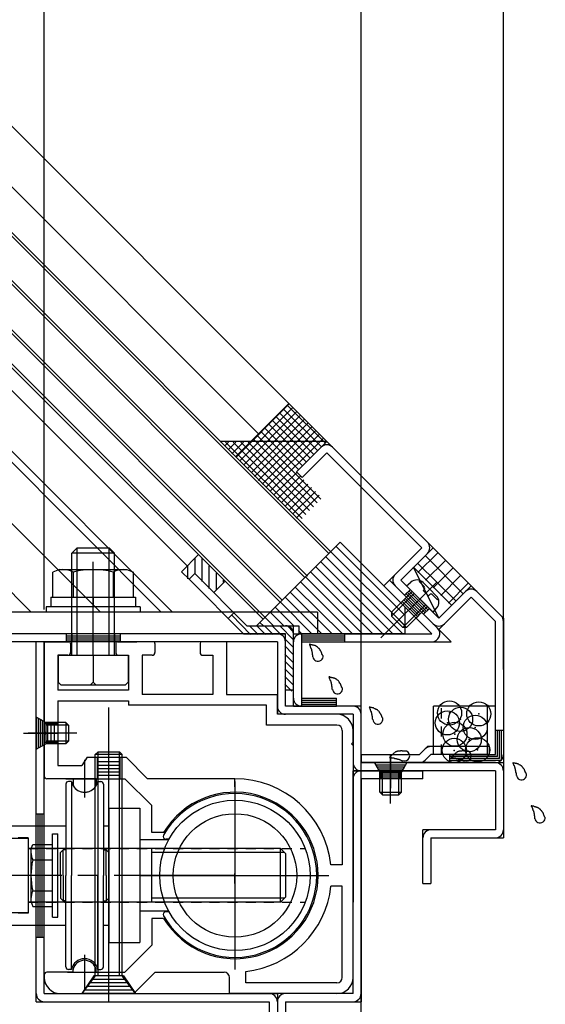
# Model space of a CAD drawing. Extents: x -210 to 210, y -148 to 148.
# Drawn here: x 100 to 133, y -37 to 24 of the extents above; entities that cross this region are included whole.
import ezdxf

# ---------------------------------------------------------------- set-up
doc = ezdxf.new("R2010")
doc.units = 0
doc.header["$LTSCALE"] = 10
doc.header["$PDMODE"] = 32
doc.header["$PDSIZE"] = 1.5
for name, pattern in [('DASHDOT', [0.5375, 0.375, -0.05, 0.0625, -0.05]), ('DASHDOTX2', [1.075, 0.75, -0.1, 0.125, -0.1]), ('DOT', [0.1125, 0.0625, -0.05])]:
    doc.linetypes.add(name, pattern=pattern)
for name, color, linetype in [('St', 127, 'CONTINUOUS'), ('その他部品等', 128, 'CONTINUOUS'), ('ガラス', 48, 'CONTINUOUS'), ('ゴム等', 63, 'CONTINUOUS'), ('ボルト／ビス', 64, 'CONTINUOUS'), ('別途部材', 96, 'CONTINUOUS'), ('型材断面', 47, 'CONTINUOUS'), ('寸法', 80, 'CONTINUOUS'), ('補助線', 16, 'DOT'), ('通り芯', 15, 'CONTINUOUS')]:
    doc.layers.add(name, color=color, linetype=linetype)

# ---------------------------------------------------------------- blocks, each defined once
blk = doc.blocks.new('*GRP_0002')
at = {"layer": '型材断面', "color": 15, "linetype": 'CONTINUOUS'}
for p, q in [((121.183527, -21.893502), (121.183527, -22.393502)), ((121.183527, -21.893502), (124.809755, -21.893502)), ((129.150195, -21.393502), (125.309755, -21.393502)), ((129.150195, -21.893502), (125.516863, -21.893502)), ((121.183527, -22.393502), (125.016863, -22.393502))]:
    blk.add_line(p, q, dxfattribs=at)
at = {"layer": '通り芯', "linetype": 'CONTINUOUS'}
for p, q in [((124.809755, -21.893502), (125.309755, -21.393502)), ((125.516863, -21.893502), (125.016863, -22.393502)), ((129.150195, -21.893502), (129.150195, -21.393502))]:
    blk.add_line(p, q, dxfattribs=at)
for centre, start, end in [((125.516862, -21.8935), 90, 135), ((124.809755, -21.8935), 270, 315)]:
    blk.add_arc(centre, 0.5, start, end, dxfattribs=at)
blk = doc.blocks.new('*GRP_0005')
at = {"layer": '補助線', "color": 0, "linetype": 'BYBLOCK'}
for p, q in [((113.35021, -23.560175), (113.35021, -35.22684)), ((107.516878, -29.393508), (119.183542, -29.393508))]:
    blk.add_line(p, q, dxfattribs=at)
blk = doc.blocks.new('*HAT_0001')
at = {"layer": '型材断面'}
for p, q in [((114.325, -14.45), (113.15, -13.25)), ((114.8, -14.45), (114.3, -13.95)), ((115.25, -14.45), (114.75, -13.95)), ((115.725, -14.45), (115.225, -13.95)), ((116.2, -14.45), (115.7, -13.95)), ((116.95, -14.725), (116.175, -13.95)), ((116.95, -14.25), (116.65, -13.95)), ((116.95, -15.2), (116.45, -14.7)), ((116.95, -15.65), (116.45, -15.15)), ((116.95, -16.15), (116.45, -15.65)), ((116.95, -16.6), (116.45, -16.1)), ((116.95, -17.075), (116.45, -16.575)), ((116.95, -17.55), (116.45, -17.05)), ((116.875, -17.95), (116.45, -17.525))]:
    blk.add_line(p, q, dxfattribs=at)
blk = doc.blocks.new('*GRP_0010')
at = {"layer": '型材断面', "linetype": 'CONTINUOUS'}
for p, q in [((110.852602, -10.659475), (110.49905, -11.01303)), ((116.983538, -17.893502), (116.983538, -13.893502)), ((116.983538, -17.893502), (116.483538, -17.893502))]:
    blk.add_line(p, q, dxfattribs=at)
at = {"layer": '型材断面', "color": 47, "linetype": 'CONTINUOUS'}
for p, q in [((114.08663, -13.893502), (110.852602, -10.659475)), ((113.879522, -14.393502), (110.49905, -11.01303)), ((114.08663, -13.893502), (112.781892, -12.588765)), ((113.290267, -13.09714), (112.936713, -13.450692)), ((114.08663, -13.893502), (116.983538, -13.893502)), ((113.879522, -14.393502), (116.483538, -14.393502)), ((116.483538, -17.893502), (116.483538, -14.393502))]:
    blk.add_line(p, q, dxfattribs=at)
at = {"layer": '型材断面', "linetype": 'CONTINUOUS'}
blk.add_arc((116.483537, -14.3935), 0.5, 0, 90, dxfattribs=at)
at = {"layer": '型材断面'}
blk.add_blockref('*HAT_0001', (0, 0), dxfattribs=at)
blk = doc.blocks.new('*GRP_0011')
at = {"layer": '型材断面', "color": 47, "linetype": 'CONTINUOUS'}
for p, q in [((120.683527, -36.726837), (120.683527, -22.893502)), ((120.683527, -22.893502), (125.01686, -22.893502)), ((125.01686, -23.393502), (125.01686, -22.893502)), ((125.01686, -23.393502), (121.183527, -23.393502)), ((121.183527, -23.393502), (121.183527, -37.226837)), ((115.983538, -36.726837), (115.983538, -41.727318)), ((120.683527, -36.726837), (115.983538, -36.726837)), ((116.483538, -37.226837), (116.483538, -41.287087)), ((116.483538, -37.226837), (121.183527, -37.226837)), ((124.31687, -42.287087), (116.483538, -41.287087)), ((123.81687, -42.727318), (115.983538, -41.727318)), ((123.81687, -42.727318), (123.81687, -45.620423)), ((124.31687, -45.620423), (124.31687, -42.287087)), ((123.81687, -45.620423), (124.31687, -45.620423))]:
    blk.add_line(p, q, dxfattribs=at)
for centre, start, end in [((121.183527, -23.393502), 90, 180), ((116.483537, -37.226837), 90, 180), ((120.683527, -36.726837), 270, 360), ((116.483538, -41.287086), 180, 262.724994), ((123.816869, -42.727315), 0, 82.724994)]:
    blk.add_arc(centre, 0.5, start, end, dxfattribs=at)
blk = doc.blocks.new('*GRP_0012')
at = {"layer": '型材断面', "color": 47, "linetype": 'CONTINUOUS'}
for p, q in [((101.01687, -37.226837), (101.01687, -14.893502)), ((101.51687, -14.893502), (101.01687, -14.893502)), ((101.51687, -36.726837), (101.51687, -14.893502)), ((101.01687, -37.226837), (115.483538, -37.226837)), ((101.51687, -36.726837), (115.983538, -36.726837)), ((115.483538, -37.226837), (115.483538, -41.56017)), ((115.983538, -36.726837), (115.983538, -41.56017)), ((115.983538, -41.56017), (115.483538, -41.56017))]:
    blk.add_line(p, q, dxfattribs=at)
for centre, start, end in [((101.516869, -36.726837), 180, 270), ((115.483537, -37.226837), 0, 90)]:
    blk.add_arc(centre, 0.5, start, end, dxfattribs=at)
blk = doc.blocks.new('*GRP_0013')
at = {"layer": 'St', "color": 63, "linetype": 'CONTINUOUS'}
for p, q in [((101.51687, -14.893508), (101.51687, -20.460175)), ((101.51687, -14.893508), (103.049028, -14.893508)), ((103.15017, -14.9935), (103.15017, -15.560157)), ((105.95017, -14.9935), (105.95017, -15.560157)), ((106.050185, -14.893508), (107.250178, -14.893508)), ((108.28351, -14.893508), (107.08351, -14.893508)), ((108.383527, -14.9935), (108.383527, -15.560157)), ((111.183527, -14.9935), (111.183527, -15.560157)), ((112.816818, -14.893508), (111.284668, -14.893508)), ((112.816818, -14.893508), (112.816818, -18.160175)), ((102.983503, -15.72684), (102.350202, -15.72684)), ((102.350202, -15.72684), (102.350202, -17.893508)), ((106.116835, -15.72684), (106.750178, -15.72684)), ((106.750178, -15.72684), (106.750178, -17.893508)), ((108.216852, -15.72684), (107.58351, -15.72684)), ((107.58351, -15.72684), (107.58351, -18.160175)), ((111.350193, -15.72684), (111.983482, -15.72684)), ((111.983482, -15.72684), (111.983482, -18.160175)), ((106.750178, -17.893508), (102.350202, -17.893508)), ((115.983527, -19.393508), (115.983527, -18.160175)), ((102.350202, -18.560175), (102.350202, -22.560175)), ((102.350202, -18.560175), (106.750178, -18.560175)), ((115.316857, -20.060175), (115.316857, -18.82684)), ((119.683527, -19.393508), (115.983527, -19.393508)), ((119.683527, -20.060175), (115.316857, -20.060175)), ((101.61687, -20.560175), (101.51687, -20.460175)), ((101.61687, -20.560175), (101.51687, -20.660175)), ((101.51687, -20.660175), (101.51687, -23.393508)), ((120.016857, -20.393508), (120.016857, -28.72684)), ((120.683527, -21.12684), (120.683527, -20.393508)), ((120.583527, -21.22684), (120.683527, -21.12684)), ((120.583527, -21.22684), (120.683527, -21.32684)), ((120.683527, -21.32684), (120.683527, -31.060175)), ((101.51687, -22.560175), (101.51687, -23.22684)), ((102.350202, -22.560175), (103.850202, -22.560175)), ((104.183535, -22.060175), (103.850202, -22.560175)), ((104.183535, -22.060175), (106.599225, -22.060175)), ((106.599225, -22.060175), (107.932558, -23.393505)), ((103.300377, -23.393508), (101.683535, -23.393508)), ((103.300377, -23.393508), (103.300377, -23.81904)), ((104.733377, -23.393508), (104.733377, -23.819032)), ((104.733377, -23.393508), (106.518345, -23.393508)), ((113.35021, -23.393505), (107.932558, -23.393505)), ((113.35021, -23.893508), (113.35021, -23.393505)), ((108.183545, -26.72684), (108.183545, -25.058708)), ((108.958235, -26.72684), (108.183545, -26.72684)), ((120.016857, -28.72684), (119.313053, -28.72684)), ((120.016857, -30.060175), (119.313053, -30.060175)), ((120.016857, -35.72684), (120.016857, -30.060175)), ((120.683527, -35.72684), (120.683527, -31.060175)), ((108.924902, -32.060175), (108.18501, -32.060175)), ((108.18501, -32.060175), (108.18501, -33.726843)), ((103.300377, -35.393508), (101.683535, -35.393508)), ((103.300377, -35.393508), (103.300377, -35.237265)), ((104.73337, -35.393508), (104.73337, -35.237265)), ((104.73337, -35.393508), (106.518345, -35.393508)), ((107.07063, -36.72684), (108.403962, -35.393505)), ((108.403962, -35.393505), (112.683527, -35.393505)), ((114.016872, -36.06016), (114.016872, -35.356355)), ((101.51687, -35.560175), (101.51687, -35.72684)), ((113.01686, -36.72684), (113.01686, -35.72684)), ((119.683527, -36.060175), (114.016872, -36.060175)), ((102.51687, -36.72684), (107.07063, -36.72684)), ((119.683527, -36.72684), (113.01686, -36.72684))]:
    blk.add_line(p, q, dxfattribs=at)
for centre, radius, start, end in [((103.050204, -14.993499), 0.1, 0, 89.99588), ((106.05019, -14.993499), 0.1, 89.99588, 179.997253), ((108.283513, -14.993499), 0.1, 0.002747, 90.00412), ((111.283499, -14.993499), 0.1, 90.00412, 180), ((102.983503, -15.56017), 0.166667, 269.998627, 360), ((106.116844, -15.56017), 0.166667, 179.997253, 269.998627), ((108.216859, -15.56017), 0.166667, 270.001373, 360.002747), ((111.3502, -15.56017), 0.166667, 180, 270.001373), ((119.683533, -20.393505), 1, 0, 90), ((119.683533, -20.393505), 0.333333, 0, 90), ((104.016877, -23.393508), 0.833333, 89.999943, 89.999943), ((101.683542, -23.226839), 0.166667, 180, 270), ((104.016877, -23.393508), 0.833333, 210.706651, 329.294247), ((113.35021, -29.393505), 6, 6.379362, 89.999997), ((113.35021, -29.393505), 5.166667, 211.072944, 508.927042), ((113.35021, -29.393505), 6, 276.379341, 353.620622), ((104.016878, -35.393504), 0.733333, 12.301255, 167.698745), ((101.683542, -35.560173), 0.166667, 90, 180), ((112.683527, -35.726838), 0.333333, 0, 90), ((102.516875, -35.72684), 1, 180, 270), ((119.683533, -35.72684), 1, 270, 360), ((119.683533, -35.72684), 0.333333, 270, 360)]:
    blk.add_arc(centre, radius, start, end, dxfattribs=at)
at = {"layer": 'ゴム等', "color": 63, "linetype": 'CONTINUOUS'}
for p, q in [((111.983482, -18.160175), (107.58351, -18.160175)), ((112.816818, -18.160175), (115.983527, -18.160175)), ((106.750178, -18.560175), (106.750178, -18.82684)), ((115.316857, -18.82684), (106.750178, -18.82684)), ((108.185013, -25.060175), (106.518345, -23.393508)), ((108.185013, -33.72684), (106.518345, -35.393508))]:
    blk.add_line(p, q, dxfattribs=at)
at = {"layer": '補助線', "color": 63, "linetype": 'BYBLOCK'}
for p, q in [((104.016878, -22.226843), (104.016878, -24.560175)), ((102.85021, -23.39351), (105.183542, -23.39351)), ((113.35021, -23.893508), (113.35021, -34.893508)), ((107.85021, -29.393508), (118.85021, -29.393508)), ((104.016878, -34.32684), (104.016878, -36.460173)), ((102.95021, -35.393505), (105.083542, -35.393505))]:
    blk.add_line(p, q, dxfattribs=at)
blk = doc.blocks.new('M8横横', base_point=(-129.398, 116.440225))
at = {"layer": 'ボルト／ビス'}
for p, q in [((-135.89319, 121.440225), (-135.39319, 121.940225)), ((-135.89319, 116.440225), (-135.89319, 121.440225)), ((-135.39319, 121.940225), (-123.40281, 121.940225)), ((-129.398, 116.440225), (-129.398, 121.440225)), ((-123.40281, 121.940225), (-122.90281, 121.440225)), ((-122.90281, 116.440225), (-122.90281, 121.440225)), ((-135.89319, 116.440225), (-122.90281, 116.440225))]:
    blk.add_line(p, q, dxfattribs=at)
blk.add_lwpolyline([(-129.898, 121.940225), (-129.398, 121.440225), (-128.898, 121.940225)], dxfattribs=at)
blk = doc.blocks.new('*GRP_0015')
at = {"layer": '型材断面', "linetype": 'CONTINUOUS'}
for p, q in [((122.944132, -11.06017), (122.59058, -11.413725)), ((122.59058, -11.413725), (125.57036, -14.393502)), ((124.004793, -12.12083), (123.65124, -12.474385)), ((123.916405, -12.20922), (124.859215, -13.152027)), ((123.739627, -12.385995), (124.682438, -13.328805)), ((123.828015, -12.297607), (124.770825, -13.240417)), ((124.947602, -13.06364), (124.59405, -13.417192)), ((116.983538, -18.893502), (116.983538, -14.393502)), ((116.983538, -14.393502), (125.57036, -14.393502)), ((117.483538, -14.393502), (117.483538, -18.893502)), ((117.483538, -14.518502), (120.150205, -14.518502)), ((117.483538, -14.643502), (120.150205, -14.643502)), ((120.150205, -14.393502), (120.150205, -14.893502)), ((117.483538, -14.768502), (120.150205, -14.768502)), ((117.483538, -14.893502), (126.777465, -14.893502)), ((116.983538, -18.893502), (119.650205, -18.893502)), ((117.483538, -18.393502), (119.650205, -18.393502)), ((117.483538, -18.518502), (119.650205, -18.518502)), ((117.483538, -18.643502), (119.650205, -18.643502)), ((117.483538, -18.768502), (119.650205, -18.768502)), ((119.650205, -18.893502), (119.650205, -18.393502))]:
    blk.add_line(p, q, dxfattribs=at)
at = {"layer": '型材断面', "color": 47, "linetype": 'CONTINUOUS'}
blk.add_line((122.944132, -11.06017), (126.777465, -14.893502), dxfattribs=at)
at = {"layer": '型材断面', "linetype": 'CONTINUOUS'}
for centre, start, end in [((125.570357, -14.393501), 270, 405.000006), ((117.483537, -14.893501), 90, 180), ((117.483537, -18.393501), 180, 270)]:
    blk.add_arc(centre, 0.5, start, end, dxfattribs=at)
blk = doc.blocks.new('*GRP_0183')
at = {"layer": 'ガラス', "linetype": 'CONTINUOUS'}
for points in [[(118.8, -15.75), (118.8, -15.725), (118.775, -15.7), (118.775, -15.675), (118.75, -15.65), (118.75, -15.6), (118.725, -15.575), (118.725, -15.55), (118.7, -15.525), (118.7, -15.5), (118.675, -15.475), (118.675, -15.45), (118.65, -15.425), (118.65, -15.4), (118.625, -15.375), (118.6, -15.35), (118.6, -15.325), (118.575, -15.3), (118.55, -15.3), (118.525, -15.275), (118.5, -15.25), (118.5, -15.225), (118.475, -15.225), (118.45, -15.2), (118.425, -15.175), (118.4, -15.175), (118.375, -15.15), (118.35, -15.15), (118.325, -15.125), (118.3, -15.125), (118.275, -15.125), (118.225, -15.1), (118.2, -15.1), (118.175, -15.1), (118.15, -15.075), (118.125, -15.075), (118.1, -15.075), (118.05, -15.075), (118.025, -15.05), (118, -15.05), (117.975, -15.05)], [(117.975, -15.05), (117.975, -15.075), (117.975, -15.075), (118, -15.1), (118, -15.125), (118, -15.15), (118.025, -15.15), (118.025, -15.175), (118.025, -15.2), (118.05, -15.225), (118.05, -15.225), (118.05, -15.25), (118.05, -15.275), (118.075, -15.3), (118.075, -15.3), (118.075, -15.325), (118.1, -15.35), (118.1, -15.375), (118.1, -15.4), (118.1, -15.4), (118.1, -15.425), (118.125, -15.45), (118.125, -15.475), (118.125, -15.475), (118.125, -15.5), (118.125, -15.525), (118.15, -15.55), (118.15, -15.575), (118.15, -15.575), (118.15, -15.6), (118.15, -15.625), (118.15, -15.65), (118.15, -15.675), (118.15, -15.675), (118.175, -15.7), (118.175, -15.725), (118.175, -15.75), (118.175, -15.775), (118.175, -15.8), (118.175, -15.8), (118.175, -15.825)]]:
    blk.add_lwpolyline(points, dxfattribs=at)
blk.add_arc((118.507, -15.779), 0.318, 186.88256, 366.88256, dxfattribs=at)
blk = doc.blocks.new('*GRP_0184')
at = {"layer": 'ガラス', "linetype": 'CONTINUOUS'}
for points in [[(120.025, -17.775), (120, -17.75), (120, -17.725), (119.975, -17.7), (119.975, -17.675), (119.95, -17.625), (119.95, -17.6), (119.925, -17.575), (119.925, -17.55), (119.9, -17.525), (119.9, -17.5), (119.875, -17.475), (119.85, -17.45), (119.85, -17.425), (119.825, -17.4), (119.825, -17.375), (119.8, -17.35), (119.775, -17.325), (119.75, -17.3), (119.75, -17.3), (119.725, -17.275), (119.7, -17.25), (119.675, -17.25), (119.65, -17.225), (119.625, -17.2), (119.6, -17.2), (119.575, -17.175), (119.55, -17.175), (119.525, -17.15), (119.5, -17.15), (119.475, -17.15), (119.45, -17.125), (119.425, -17.125), (119.375, -17.125), (119.35, -17.1), (119.325, -17.1), (119.3, -17.1), (119.275, -17.1), (119.225, -17.075), (119.2, -17.075), (119.175, -17.075)], [(119.175, -17.075), (119.175, -17.075), (119.2, -17.1), (119.2, -17.125), (119.2, -17.15), (119.225, -17.175), (119.225, -17.175), (119.225, -17.2), (119.25, -17.225), (119.25, -17.25), (119.25, -17.25), (119.25, -17.275), (119.275, -17.3), (119.275, -17.325), (119.275, -17.325), (119.3, -17.35), (119.3, -17.375), (119.3, -17.4), (119.3, -17.4), (119.325, -17.425), (119.325, -17.45), (119.325, -17.475), (119.325, -17.5), (119.325, -17.5), (119.35, -17.525), (119.35, -17.55), (119.35, -17.575), (119.35, -17.6), (119.35, -17.6), (119.35, -17.625), (119.35, -17.65), (119.375, -17.675), (119.375, -17.7), (119.375, -17.7), (119.375, -17.725), (119.375, -17.75), (119.375, -17.775), (119.375, -17.8), (119.375, -17.825), (119.375, -17.825), (119.375, -17.85)]]:
    blk.add_lwpolyline(points, dxfattribs=at)
blk.add_arc((119.714, -17.804), 0.318, 186.88256, 366.88256, dxfattribs=at)
blk = doc.blocks.new('*GRP_0185')
at = {"layer": 'ガラス', "linetype": 'CONTINUOUS'}
for points in [[(122.525, -19.65), (122.525, -19.625), (122.5, -19.6), (122.5, -19.575), (122.475, -19.55), (122.475, -19.525), (122.45, -19.475), (122.45, -19.45), (122.425, -19.425), (122.4, -19.4), (122.4, -19.375), (122.375, -19.35), (122.375, -19.325), (122.35, -19.3), (122.325, -19.275), (122.325, -19.25), (122.3, -19.225), (122.275, -19.2), (122.275, -19.2), (122.25, -19.175), (122.225, -19.15), (122.2, -19.125), (122.175, -19.125), (122.15, -19.1), (122.125, -19.1), (122.1, -19.075), (122.075, -19.075), (122.05, -19.05), (122.025, -19.05), (122, -19.025), (121.975, -19.025), (121.95, -19), (121.925, -19), (121.9, -19), (121.875, -19), (121.825, -18.975), (121.8, -18.975), (121.775, -18.975), (121.75, -18.95), (121.725, -18.95), (121.675, -18.95)], [(121.675, -18.95), (121.7, -18.975), (121.7, -18.975), (121.7, -19), (121.725, -19.025), (121.725, -19.05), (121.725, -19.05), (121.75, -19.075), (121.75, -19.1), (121.75, -19.125), (121.75, -19.125), (121.775, -19.15), (121.775, -19.175), (121.775, -19.2), (121.8, -19.225), (121.8, -19.225), (121.8, -19.25), (121.8, -19.275), (121.825, -19.3), (121.825, -19.3), (121.825, -19.325), (121.825, -19.35), (121.825, -19.375), (121.85, -19.4), (121.85, -19.4), (121.85, -19.425), (121.85, -19.45), (121.85, -19.475), (121.85, -19.5), (121.875, -19.5), (121.875, -19.525), (121.875, -19.55), (121.875, -19.575), (121.875, -19.6), (121.875, -19.6), (121.875, -19.625), (121.875, -19.65), (121.875, -19.675), (121.9, -19.7), (121.9, -19.725), (121.9, -19.725)]]:
    blk.add_lwpolyline(points, dxfattribs=at)
blk.add_arc((122.222, -19.683), 0.318, 186.88256, 366.88256, dxfattribs=at)
blk = doc.blocks.new('*GRP_0186')
at = {"layer": 'ガラス', "linetype": 'CONTINUOUS'}
for points in [[(124, -21.675), (123.95, -21.675), (123.925, -21.675), (123.9, -21.675), (123.875, -21.675), (123.825, -21.675), (123.8, -21.675), (123.775, -21.675), (123.75, -21.675), (123.725, -21.65), (123.675, -21.65), (123.65, -21.65), (123.625, -21.65), (123.6, -21.675), (123.575, -21.675), (123.55, -21.675), (123.5, -21.675), (123.475, -21.675), (123.45, -21.675), (123.425, -21.7), (123.4, -21.7), (123.375, -21.7), (123.35, -21.725), (123.325, -21.725), (123.3, -21.75), (123.275, -21.775), (123.25, -21.775), (123.225, -21.8), (123.2, -21.825), (123.2, -21.825), (123.175, -21.85), (123.15, -21.875), (123.125, -21.9), (123.1, -21.925), (123.075, -21.95), (123.05, -21.95), (123.05, -21.975), (123.025, -22), (123, -22.025), (122.975, -22.05), (122.95, -22.075)], [(122.95, -22.075), (122.975, -22.075), (123, -22.075), (123.025, -22.075), (123.05, -22.075), (123.05, -22.075), (123.075, -22.1), (123.1, -22.1), (123.125, -22.1), (123.15, -22.1), (123.175, -22.1), (123.175, -22.1), (123.2, -22.1), (123.225, -22.1), (123.25, -22.125), (123.275, -22.125), (123.275, -22.125), (123.3, -22.125), (123.325, -22.125), (123.35, -22.125), (123.375, -22.15), (123.375, -22.15), (123.4, -22.15), (123.425, -22.15), (123.45, -22.15), (123.45, -22.175), (123.475, -22.175), (123.5, -22.175), (123.525, -22.175), (123.55, -22.2), (123.55, -22.2), (123.575, -22.2), (123.6, -22.225), (123.625, -22.225), (123.625, -22.225), (123.65, -22.225), (123.675, -22.25), (123.7, -22.25), (123.7, -22.25), (123.725, -22.275), (123.75, -22.275)]]:
    blk.add_lwpolyline(points, dxfattribs=at)
blk.add_arc((123.881, -21.968), 0.318, 247.73541, 427.73541, dxfattribs=at)
blk = doc.blocks.new('*GRP_0187')
at = {"layer": 'ガラス', "linetype": 'CONTINUOUS'}
for points in [[(127.825, -21.675), (127.775, -21.675), (127.75, -21.675), (127.725, -21.675), (127.7, -21.675), (127.65, -21.675), (127.625, -21.675), (127.6, -21.675), (127.575, -21.675), (127.55, -21.65), (127.5, -21.65), (127.475, -21.65), (127.45, -21.65), (127.425, -21.675), (127.4, -21.675), (127.375, -21.675), (127.325, -21.675), (127.3, -21.675), (127.275, -21.675), (127.25, -21.7), (127.225, -21.7), (127.2, -21.7), (127.175, -21.725), (127.15, -21.725), (127.125, -21.75), (127.1, -21.775), (127.075, -21.775), (127.05, -21.8), (127.05, -21.825), (127.025, -21.825), (127, -21.85), (126.975, -21.875), (126.95, -21.9), (126.925, -21.925), (126.9, -21.95), (126.9, -21.95), (126.875, -21.975), (126.85, -22), (126.825, -22.025), (126.8, -22.05), (126.775, -22.075)], [(126.775, -22.075), (126.8, -22.075), (126.825, -22.075), (126.85, -22.075), (126.875, -22.075), (126.875, -22.075), (126.9, -22.1), (126.925, -22.1), (126.95, -22.1), (126.975, -22.1), (127, -22.1), (127, -22.1), (127.025, -22.1), (127.05, -22.1), (127.075, -22.125), (127.1, -22.125), (127.1, -22.125), (127.125, -22.125), (127.15, -22.125), (127.175, -22.125), (127.2, -22.15), (127.2, -22.15), (127.225, -22.15), (127.25, -22.15), (127.275, -22.15), (127.275, -22.175), (127.3, -22.175), (127.325, -22.175), (127.35, -22.175), (127.375, -22.2), (127.375, -22.2), (127.4, -22.2), (127.425, -22.225), (127.45, -22.225), (127.45, -22.225), (127.475, -22.225), (127.5, -22.25), (127.525, -22.25), (127.525, -22.25), (127.55, -22.275), (127.575, -22.275)]]:
    blk.add_lwpolyline(points, dxfattribs=at)
blk.add_arc((127.707, -21.968), 0.318, 247.73541, 427.73541, dxfattribs=at)
blk = doc.blocks.new('*GRP_0188')
at = {"layer": 'ガラス', "linetype": 'CONTINUOUS'}
for points in [[(131.45, -23.125), (131.425, -23.075), (131.425, -23.05), (131.4, -23.025), (131.4, -23), (131.375, -22.975), (131.375, -22.95), (131.35, -22.925), (131.35, -22.875), (131.325, -22.85), (131.325, -22.825), (131.3, -22.8), (131.275, -22.775), (131.275, -22.75), (131.25, -22.725), (131.225, -22.7), (131.225, -22.7), (131.2, -22.675), (131.175, -22.65), (131.175, -22.625), (131.15, -22.6), (131.125, -22.6), (131.1, -22.575), (131.075, -22.55), (131.05, -22.55), (131.025, -22.525), (131, -22.525), (130.975, -22.5), (130.95, -22.5), (130.925, -22.475), (130.9, -22.475), (130.875, -22.475), (130.85, -22.45), (130.8, -22.45), (130.775, -22.45), (130.75, -22.425), (130.725, -22.425), (130.7, -22.425), (130.65, -22.425), (130.625, -22.4), (130.6, -22.4)], [(130.6, -22.4), (130.6, -22.425), (130.625, -22.45), (130.625, -22.45), (130.625, -22.475), (130.65, -22.5), (130.65, -22.525), (130.65, -22.525), (130.65, -22.55), (130.675, -22.575), (130.675, -22.6), (130.675, -22.6), (130.7, -22.625), (130.7, -22.65), (130.7, -22.675), (130.7, -22.7), (130.725, -22.7), (130.725, -22.725), (130.725, -22.75), (130.725, -22.775), (130.75, -22.775), (130.75, -22.8), (130.75, -22.825), (130.75, -22.85), (130.75, -22.875), (130.775, -22.875), (130.775, -22.9), (130.775, -22.925), (130.775, -22.95), (130.775, -22.975), (130.775, -22.975), (130.775, -23), (130.8, -23.025), (130.8, -23.05), (130.8, -23.075), (130.8, -23.075), (130.8, -23.1), (130.8, -23.125), (130.8, -23.15), (130.8, -23.175), (130.8, -23.2)]]:
    blk.add_lwpolyline(points, dxfattribs=at)
blk.add_arc((131.137, -23.139), 0.318, 186.88256, 366.88256, dxfattribs=at)
blk = doc.blocks.new('*GRP_0189')
at = {"layer": 'ガラス', "linetype": 'CONTINUOUS'}
for points in [[(132.6, -25.8), (132.575, -25.75), (132.575, -25.725), (132.55, -25.7), (132.55, -25.675), (132.525, -25.65), (132.525, -25.625), (132.5, -25.6), (132.5, -25.55), (132.475, -25.525), (132.475, -25.5), (132.45, -25.475), (132.425, -25.45), (132.425, -25.425), (132.4, -25.4), (132.4, -25.375), (132.375, -25.375), (132.35, -25.35), (132.325, -25.325), (132.325, -25.3), (132.3, -25.275), (132.275, -25.275), (132.25, -25.25), (132.225, -25.225), (132.2, -25.225), (132.175, -25.2), (132.15, -25.2), (132.125, -25.175), (132.1, -25.175), (132.075, -25.15), (132.05, -25.15), (132.025, -25.15), (132, -25.125), (131.95, -25.125), (131.925, -25.125), (131.9, -25.1), (131.875, -25.1), (131.85, -25.1), (131.8, -25.1), (131.775, -25.075), (131.75, -25.075)], [(131.75, -25.075), (131.75, -25.1), (131.775, -25.125), (131.775, -25.125), (131.775, -25.15), (131.8, -25.175), (131.8, -25.2), (131.8, -25.2), (131.825, -25.225), (131.825, -25.25), (131.825, -25.275), (131.825, -25.275), (131.85, -25.3), (131.85, -25.325), (131.85, -25.35), (131.875, -25.375), (131.875, -25.375), (131.875, -25.4), (131.875, -25.425), (131.9, -25.45), (131.9, -25.45), (131.9, -25.475), (131.9, -25.5), (131.9, -25.525), (131.925, -25.55), (131.925, -25.55), (131.925, -25.575), (131.925, -25.6), (131.925, -25.625), (131.925, -25.65), (131.925, -25.65), (131.925, -25.675), (131.95, -25.7), (131.95, -25.725), (131.95, -25.75), (131.95, -25.75), (131.95, -25.775), (131.95, -25.8), (131.95, -25.825), (131.95, -25.85), (131.95, -25.875)]]:
    blk.add_lwpolyline(points, dxfattribs=at)
blk.add_arc((132.289, -25.813), 0.318, 186.88256, 366.88256, dxfattribs=at)
blk = doc.blocks.new('*HAT_0004')
at = {"layer": 'ゴム等'}
for p, q in [((110.875, -10.7), (110.875, -9.7)), ((111.325, -11.15), (111.325, -9.725)), ((110.425, -10.975), (110.425, -10.15)), ((111.75, -11.575), (111.75, -10.175)), ((112.2, -11.65), (112.2, -10.625)), ((112.65, -11.2), (112.65, -11.075))]:
    blk.add_line(p, q, dxfattribs=at)
blk = doc.blocks.new('*GRP_0022')
at = {"layer": 'ゴム等', "color": 63, "linetype": 'CONTINUOUS'}
for p, q in [((110.027645, -10.541625), (111.088305, -9.480965)), ((111.088305, -9.480965), (112.738222, -11.130878)), ((110.027645, -10.541625), (110.49905, -11.01303)), ((110.49905, -11.01303), (110.852602, -10.659475)), ((110.852602, -10.659475), (112.031115, -11.837987)), ((112.738222, -11.130878), (112.031115, -11.837987))]:
    blk.add_line(p, q, dxfattribs=at)
at = {"layer": 'ゴム等'}
blk.add_blockref('*HAT_0004', (0, 0), dxfattribs=at)
blk = doc.blocks.new('*HAT_0005')
at = {"layer": 'ゴム等'}
for p, q in [((123.9, -13.25), (119.625, -8.975)), ((123.8, -14.425), (119, -9.625)), ((123.9, -13.875), (119.3, -9.3)), ((122.55, -14.425), (118.35, -10.225)), ((123.175, -14.425), (118.675, -9.925)), ((121.3, -14.425), (117.75, -10.875)), ((121.925, -14.425), (118.05, -10.55)), ((120.05, -14.425), (117.1, -11.5)), ((120.675, -14.425), (117.425, -11.175)), ((118.775, -14.425), (116.475, -12.125)), ((119.4, -14.425), (116.8, -11.825)), ((117.025, -13.925), (115.85, -12.75)), ((118.15, -14.425), (116.175, -12.425)), ((115.775, -13.925), (115.225, -13.375)), ((116.4, -13.925), (115.55, -13.075)), ((115.15, -13.925), (114.9, -13.7)), ((117.525, -14.425), (117.3, -14.2))]:
    blk.add_line(p, q, dxfattribs=at)
blk = doc.blocks.new('*GRP_0023')
at = {"layer": 'ゴム等', "linetype": 'CONTINUOUS'}
for p, q in [((119.88, -8.703145), (114.689643, -13.893502)), ((123.903693, -12.726835), (119.88, -8.703145)), ((123.903693, -12.726835), (123.903693, -14.393502)), ((114.689643, -13.893502), (117.316872, -13.893502)), ((117.316872, -13.893502), (117.316872, -14.393502)), ((123.903693, -14.393502), (117.316872, -14.393502))]:
    blk.add_line(p, q, dxfattribs=at)
at = {"layer": 'ゴム等'}
blk.add_blockref('*HAT_0005', (0, 0), dxfattribs=at)
blk = doc.blocks.new('*GRP_0026')
at = {"layer": 'ボルト／ビス', "linetype": 'CONTINUOUS'}
for p, q in [((123.016863, -24.920327), (123.016863, -21.898992)), ((122.016863, -22.393502), (122.350195, -22.993502)), ((122.016863, -22.393502), (124.016863, -22.393502)), ((124.016863, -22.393502), (123.683527, -22.993502)), ((122.350195, -24.226835), (122.350195, -22.993502)), ((122.350195, -22.993502), (123.683527, -22.993502)), ((122.516863, -24.393502), (122.516863, -22.993502)), ((123.516863, -24.393502), (123.516863, -22.993502)), ((123.683527, -24.226835), (123.683527, -22.993502)), ((122.350195, -24.226835), (122.516863, -24.393502)), ((122.350195, -24.226835), (123.683527, -24.226835)), ((122.516863, -24.393502), (123.516863, -24.393502)), ((123.683527, -24.226835), (123.516863, -24.393502))]:
    blk.add_line(p, q, dxfattribs=at)
blk = doc.blocks.new('*GRP_0027')
at = {"layer": 'ボルト／ビス', "linetype": 'CONTINUOUS'}
for p, q in [((101.01687, -19.560175), (101.61687, -19.893508)), ((101.01687, -19.560175), (101.01687, -21.560175)), ((102.850202, -19.893508), (101.61687, -19.893508)), ((101.61687, -19.893508), (101.61687, -21.22684)), ((103.01687, -20.060175), (101.61687, -20.060175)), ((102.850202, -19.893508), (103.01687, -20.060175)), ((102.850202, -19.893508), (102.850202, -21.22684)), ((103.01687, -20.060175), (103.01687, -21.060175)), ((103.543695, -20.560175), (100.52236, -20.560175)), ((101.01687, -21.560175), (101.61687, -21.22684)), ((103.01687, -21.060175), (101.61687, -21.060175)), ((102.850202, -21.22684), (101.61687, -21.22684)), ((102.850202, -21.22684), (103.01687, -21.060175))]:
    blk.add_line(p, q, dxfattribs=at)
blk = doc.blocks.new('*GRP_0028')
at = {"layer": 'ボルト／ビス', "linetype": 'CONTINUOUS'}
for p, q in [((102.465295, -10.410167), (102.04832, -10.561932)), ((102.04832, -12.126835), (102.04832, -10.561932)), ((102.465295, -10.410167), (106.635047, -10.410167)), ((103.299245, -10.561932), (103.299245, -12.126835)), ((105.801097, -10.561932), (105.801097, -12.126835)), ((106.635047, -10.410167), (107.052023, -10.561932)), ((107.052023, -12.126835), (107.052023, -10.561932)), ((101.916837, -12.126835), (101.916837, -12.726835)), ((101.916837, -12.126835), (107.183505, -12.126835)), ((102.04832, -12.126835), (107.052023, -12.126835)), ((104.550173, -12.126835), (104.550173, -12.726835)), ((107.183505, -12.126835), (107.183505, -12.726835)), ((101.633505, -12.726835), (101.633505, -13.060167)), ((107.466837, -12.726835), (101.633505, -12.726835)), ((107.466837, -12.726835), (107.466837, -13.060167)), ((107.466837, -13.060167), (101.633505, -13.060167))]:
    blk.add_line(p, q, dxfattribs=at)
for centre, radius, start, end in [((102.673783, -11.774888), 1.364723, 62.722034, 90), ((104.550172, -15.641409), 5.231244, 76.165046, 103.834954), ((106.426561, -11.774888), 1.364723, 90, 117.277966)]:
    blk.add_arc(centre, radius, start, end, dxfattribs=at)
blk = doc.blocks.new('*GRP_0029')
at = {"layer": '通り芯', "linetype": 'CONTINUOUS'}
for p, q in [((125.683538, -21.893502), (125.683538, -18.893502)), ((129.516872, -18.893502), (125.683538, -18.893502)), ((129.016872, -18.893502), (129.016872, -21.893502))]:
    blk.add_line(p, q, dxfattribs=at)
at = {"layer": '通り芯', "linetype": 'DOT'}
blk.add_line((126.183538, -21.893502), (126.183538, -18.893502), dxfattribs=at)
at = {"layer": '通り芯'}
for p in [(126.670773, -19.309477), (128.491005, -19.3652), (126.540757, -19.922412), (127.358002, -19.699528), (127.005103, -20.628218), (128.26812, -20.20102), (127.896643, -20.962545), (126.967955, -21.631203), (128.41671, -21.594055)]:
    blk.add_point(p, dxfattribs=at)
blk = doc.blocks.new('*GRP_0035')
at = {"layer": 'ボルト／ビス', "linetype": 'CONTINUOUS'}
for p, q in [((125.907235, -11.161197), (122.413685, -14.654748)), ((124.00479, -11.413725), (124.27346, -11.188285)), ((124.00479, -11.413725), (125.654708, -13.06364)), ((124.786958, -11.151688), (124.844035, -11.094607)), ((125.09258, -11.457308), (124.786958, -11.151688)), ((125.0384, -11.221683), (125.442575, -11.625857)), ((124.358345, -11.767278), (123.061982, -13.06364)), ((124.476195, -11.88513), (123.061982, -13.299342)), ((125.033635, -11.704815), (125.09258, -11.64587)), ((125.033635, -11.704815), (125.198625, -11.869805)), ((125.363617, -12.034797), (125.198625, -11.869805)), ((125.363617, -12.034797), (125.422562, -11.975853)), ((125.84675, -12.030033), (125.442575, -11.625857)), ((125.611125, -11.975853), (125.916745, -12.281473)), ((125.183303, -12.592238), (123.769088, -14.00645)), ((125.301152, -12.710088), (124.00479, -14.00645)), ((125.654708, -13.06364), (125.880148, -12.794973)), ((125.916745, -12.281473), (125.973822, -12.224395)), ((123.061982, -13.06364), (123.061982, -13.299342)), ((123.061982, -13.06364), (124.00479, -14.00645)), ((123.061982, -13.299342), (123.769088, -14.00645)), ((124.00479, -14.00645), (123.769088, -14.00645))]:
    blk.add_line(p, q, dxfattribs=at)
for centre, radius, start, end in [((124.637707, -11.622375), 0.566667, 45.000007, 130.000018), ((124.998299, -11.551587), 0.133333, 315.000007, 405.000007), ((125.516844, -12.070132), 0.133333, 45.000007, 135.000007), ((125.446056, -12.430724), 0.566667, 319.999996, 405.000007)]:
    blk.add_arc(centre, radius, start, end, dxfattribs=at)
blk = doc.blocks.new('*DIM_0074')
at = {"layer": '寸法', "color": 0, "linetype": 'BYBLOCK'}
blk.add_line((130.016872, -12.893027), (130.016872, 79.165317), dxfattribs=at)
blk = doc.blocks.new('*DIM_0076')
at = {"layer": '寸法', "color": 0, "linetype": 'BYBLOCK'}
blk.add_line((121.18353, -41.726843), (121.18353, 69.16753), dxfattribs=at)
blk = doc.blocks.new('*DIM_0077')
at = {"layer": '寸法', "color": 0, "linetype": 'BYBLOCK'}
blk.add_line((130.016872, -14.603838), (130.016872, 69.16753), dxfattribs=at)
blk = doc.blocks.new('*DIM_0080')
at = {"layer": '寸法', "color": 0, "linetype": 'BYBLOCK'}
blk.add_line((101.516872, -12.893502), (101.516872, 79.165317), dxfattribs=at)
blk = doc.blocks.new('*DIM_0081')
at = {"layer": '寸法', "color": 0, "linetype": 'BYBLOCK'}
blk.add_line((130.016872, -16.604313), (130.016872, 86.69404), dxfattribs=at)
blk = doc.blocks.new('*GRP_0097')
at = {"layer": 'ボルト／ビス', "linetype": 'CONTINUOUS'}
for p, q in [((105.51687, -37.22833), (105.51687, -18.97709)), ((104.683538, -21.893505), (104.850202, -21.726837)), ((106.350202, -21.893505), (104.683538, -21.893505)), ((104.683538, -35.626837), (104.683538, -21.893505)), ((104.850202, -21.726837), (106.183538, -21.726837)), ((104.850202, -35.626837), (104.850202, -21.726837)), ((106.350202, -21.893505), (106.183538, -21.726837)), ((106.183538, -35.626837), (106.183538, -21.726837)), ((106.350202, -35.626837), (106.350202, -21.893505)), ((104.683538, -35.626837), (103.850202, -36.726837)), ((106.350202, -35.626837), (104.683538, -35.626837)), ((107.183538, -36.726837), (106.350202, -35.626837)), ((107.183538, -36.726837), (103.850202, -36.726837))]:
    blk.add_line(p, q, dxfattribs=at)
blk = doc.blocks.new('*GRP_0222')
at = {"layer": '補助線', "color": 0, "linetype": 'BYBLOCK'}
for p, q in [((113.35021, -29.893508), (113.35021, -28.893508)), ((112.85021, -29.393508), (113.85021, -29.393508))]:
    blk.add_line(p, q, dxfattribs=at)
blk = doc.blocks.new('*GRP_0220')
at = {"layer": 'St', "color": 127, "linetype": 'CONTINUOUS'}
for p, q in [((102.850952, -23.72684), (102.850952, -29.393508)), ((103.201128, -23.560163), (103.017627, -23.560163)), ((103.201128, -23.560163), (103.201128, -29.393508)), ((104.834132, -23.560163), (104.834132, -29.393508)), ((104.834132, -23.560163), (105.017635, -23.560163)), ((105.18431, -23.72684), (105.18431, -29.393508)), ((105.516878, -25.226837), (107.450208, -25.226837)), ((105.516878, -25.226837), (105.516878, -33.560173)), ((107.450208, -25.226837), (107.450208, -33.560173)), ((99.516872, -26.310178), (102.850952, -26.310178)), ((102.017625, -31.984648), (102.017625, -26.802315)), ((102.017625, -26.802315), (102.350975, -26.802315)), ((102.350975, -31.984648), (102.350975, -26.802315)), ((105.18431, -26.310178), (105.516878, -26.310178)), ((100.516872, -27.093498), (90.183538, -27.093498)), ((100.516872, -27.093498), (100.516872, -31.693502)), ((100.684295, -27.78975), (100.801037, -27.46902)), ((100.801037, -27.46902), (102.017625, -27.46902)), ((102.017625, -31.317995), (102.017625, -27.46902)), ((109.24361, -27.176843), (107.450208, -27.176843)), ((109.26178, -27.143512), (109.064528, -27.143512)), ((116.18353, -27.726835), (100.516872, -27.726835)), ((100.684295, -27.78975), (100.684295, -30.997265)), ((102.6843, -27.81019), (102.517625, -27.976815)), ((102.517625, -29.393508), (102.517625, -27.976815)), ((102.6843, -29.393508), (102.6843, -27.81019)), ((102.850952, -27.81019), (102.6843, -27.81019)), ((105.18431, -27.81019), (105.35096, -27.81019)), ((105.35096, -29.393508), (105.35096, -27.81019)), ((105.35096, -27.81019), (105.51761, -27.976815)), ((105.51761, -29.393508), (105.51761, -27.976815)), ((108.183535, -31.060175), (108.183535, -27.72684)), ((116.433525, -27.976833), (108.183535, -27.976833)), ((116.18353, -31.060173), (116.18353, -27.726835)), ((116.18353, -27.726835), (116.516872, -28.06017)), ((116.516872, -30.726837), (116.516872, -28.06017)), ((100.801037, -28.431262), (102.017625, -28.431262)), ((102.517625, -29.393508), (102.517625, -30.8102)), ((102.6843, -29.393508), (102.6843, -30.976825)), ((102.850952, -35.060178), (102.850952, -29.393508)), ((103.201128, -35.226803), (103.201128, -29.393508)), ((104.834132, -35.226803), (104.834132, -29.393508)), ((105.18431, -35.060178), (105.18431, -29.393508)), ((105.35096, -29.393508), (105.35096, -30.976825)), ((105.51761, -29.393508), (105.51761, -30.8102)), ((100.801037, -30.355753), (102.017625, -30.355753)), ((116.18353, -31.060173), (100.516872, -31.060173)), ((100.684295, -30.997265), (100.801037, -31.317995)), ((102.6843, -30.976825), (102.517625, -30.8102)), ((102.850952, -30.976825), (102.6843, -30.976825)), ((105.18431, -30.976825), (105.35096, -30.976825)), ((105.35096, -30.976825), (105.51761, -30.8102)), ((116.433525, -30.810175), (108.183535, -30.810175)), ((116.18353, -31.060173), (116.516872, -30.726837)), ((90.183538, -31.693502), (100.516872, -31.693502)), ((100.801037, -31.317995), (102.017625, -31.317995)), ((109.24361, -31.610173), (107.450208, -31.610173)), ((109.26178, -31.64351), (109.064528, -31.64351)), ((102.017625, -31.984648), (102.350975, -31.984648)), ((99.516872, -32.47684), (102.850952, -32.47684)), ((105.18431, -32.47684), (105.516878, -32.47684)), ((105.516878, -33.560173), (107.450208, -33.560173)), ((103.201128, -35.226803), (103.017627, -35.226803)), ((104.834132, -35.226803), (105.017635, -35.226803))]:
    blk.add_line(p, q, dxfattribs=at)
at = {"layer": 'St', "color": 127, "linetype": 'DOT'}
for p, q in [((100.516872, -27.060175), (99.516872, -27.060175)), ((100.516872, -27.060175), (100.516872, -31.72684)), ((100.516872, -27.726843), (117.709108, -27.726843)), ((100.516872, -31.060173), (117.709108, -31.060173)), ((100.516872, -31.72684), (99.516872, -31.72684))]:
    blk.add_line(p, q, dxfattribs=at)
at = {"layer": 'St', "color": 127, "linetype": 'DASHDOTX2'}
blk.add_line((113.35021, -29.393508), (86.38203, -29.393508), dxfattribs=at)
at = {"layer": 'St', "color": 127, "linetype": 'CONTINUOUS'}
blk.add_circle((113.35021, -29.393508), 4.666665, dxfattribs=at)
for centre, radius, start, end in [((103.017623, -23.726839), 0.166667, 90.00412, 180.005493), ((104.017626, -23.393488), 0.833333, 191.542626, 348.465599), ((105.01763, -23.726839), 0.166667, 0.002747, 90.00412), ((113.346264, -29.393508), 5.083333, 209.441337, 510.564141), ((109.064525, -26.976844), 0.166667, 150.564126, 270.001358), ((101.734079, -27.950093), 1.049784, 180.005493, 207.28394), ((104.708305, -29.393508), 4.024023, 166.170291, 193.840696), ((101.734079, -30.836874), 1.049784, 152.727031, 180.005478), ((109.064525, -31.810179), 0.166667, 90.00412, 209.441337), ((104.017626, -35.393528), 0.833333, 11.539879, 168.468345), ((103.017623, -35.060177), 0.166667, 180.005493, 270.001373), ((105.01763, -35.060177), 0.166667, 270.001373, 360.002747)]:
    blk.add_arc(centre, radius, start, end, dxfattribs=at)
at = {"layer": '補助線', "linetype": 'DOT'}
blk.add_blockref('*GRP_0222', (0, 0), dxfattribs=at)
blk = doc.blocks.new('*HAT_0021')
at = {"layer": 'その他部品等'}
for p, q in [((116.7, -0.15), (113.4, -3.45)), ((116.925, -0.375), (113.625, -3.675)), ((118.725, -2.8), (116.375, -0.45)), ((118.975, -2.575), (116.6, -0.2)), ((117.175, -0.625), (113.875, -3.925)), ((117.4, -0.85), (114.1, -4.15)), ((117.65, -1.1), (114.35, -4.4)), ((118.025, -3.5), (115.675, -1.15)), ((118.25, -3.275), (115.9, -0.925)), ((118.5, -3.05), (116.125, -0.675)), ((117.875, -1.325), (114.575, -4.625)), ((118.1, -1.575), (114.8, -4.875)), ((118.35, -1.8), (115.05, -5.1)), ((117.55, -3.975), (115.2, -1.625)), ((117.8, -3.75), (115.425, -1.375)), ((118.45, -6.275), (114.5, -2.325)), ((118.675, -6.05), (114.725, -2.1)), ((117.325, -4.225), (114.95, -1.85)), ((118.575, -2.025), (115.275, -5.325)), ((118.825, -2.275), (115.525, -5.575)), ((112.475, -2.5), (112.45, -2.5)), ((112.95, -2.5), (112.7, -2.75)), ((117.525, -7.25), (112.775, -2.5)), ((113.4, -2.5), (112.925, -2.975)), ((113.875, -2.5), (113.15, -3.225)), ((117.75, -7), (113.25, -2.5)), ((117.975, -6.75), (113.725, -2.5)), ((118.225, -6.525), (114.175, -2.5)), ((117.175, -4.4), (115.75, -5.8)), ((117.4, -4.625), (115.975, -6.05)), ((117.625, -4.85), (116.225, -6.275)), ((117.875, -5.1), (116.45, -6.5)), ((118.1, -5.325), (116.7, -6.75)), ((118.35, -5.575), (116.925, -6.975)), ((118.575, -5.8), (117.15, -7.225))]:
    blk.add_line(p, q, dxfattribs=at)
blk = doc.blocks.new('*HAT_0022')
at = {"layer": 'その他部品等'}
for p, q in [((125.925, -9.4), (124.7, -10.6)), ((127.525, -11.925), (125.175, -9.55)), ((127.075, -12.375), (124.7, -10.025)), ((126.4, -9.875), (125.175, -11.075)), ((126.875, -10.325), (125.65, -11.55)), ((127.325, -10.8), (126.125, -12.025)), ((127.8, -11.275), (126.6, -12.5))]:
    blk.add_line(p, q, dxfattribs=at)

msp = doc.modelspace()

# ---------------------------------------------------------------- linework, layer by layer
at = {"layer": 'St', "linetype": 'CONTINUOUS'}
for q in [(92.850205, -13.060167), (118.483538, -14.393502)]:
    msp.add_line((118.483538, -13.060167), q, dxfattribs=at)
msp.add_arc((124.473136, -22.3935), 0.231865, 270, 270, dxfattribs=at)
at = {"layer": 'その他部品等', "linetype": 'CONTINUOUS'}
for p, q in [((119.055048, -2.45703), (116.698025, -0.100007)), ((119.055048, -2.45703), (112.45537, -2.45703)), ((128.011737, -11.41372), (125.654712, -9.056693)), ((126.79983, -12.625625), (124.442805, -10.268598)), ((126.008262, -13.417195), (124.442805, -10.268598))]:
    msp.add_line(p, q, dxfattribs=at)
at = {"layer": 'ガラス', "linetype": 'CONTINUOUS'}
for p, q in [((119.172895, -9.410255), (34.2672, 75.49544)), ((119.290745, -9.292405), (34.38505, 75.613305)), ((117.68797, -10.89518), (32.782367, 74.010438)), ((117.846803, -10.81831), (32.900205, 74.128288)), ((116.155905, -12.427243), (31.250385, 72.478277)), ((116.273757, -12.309393), (31.36823, 72.596135)), ((115.213095, -13.370053), (30.30763, 71.535412)), ((115.095245, -13.487905), (30.18979, 71.41756))]:
    msp.add_line(p, q, dxfattribs=at)
at = {"layer": 'ボルト／ビス', "linetype": 'CONTINUOUS'}
for p, q in [((103.550173, -9.060173), (103.216837, -9.387677)), ((103.550173, -15.72684), (103.550173, -9.060173)), ((103.550173, -9.060173), (105.550173, -9.060173)), ((105.883505, -9.393508), (105.550173, -9.060173)), ((105.550173, -15.72684), (105.550173, -9.060173)), ((105.883505, -9.393508), (103.216837, -9.393508)), ((103.216837, -15.72684), (103.216837, -9.393508)), ((105.883505, -15.72684), (105.883505, -9.393508)), ((104.550173, -15.72684), (104.550173, -9.932615))]:
    msp.add_line(p, q, dxfattribs=at)
msp.add_circle((113.35021, -29.393508), 3.833333, dxfattribs=at)
at = {"layer": '型材断面', "linetype": 'CONTINUOUS'}
for p, q in [((114.812402, -1.985635), (44.125675, 68.701093)), ((116.69802, -0.100015), (47.896912, 68.701093)), ((110.381322, -10.18795), (39.481658, 60.711715)), ((109.482065, -13.06017), (39.481658, 56.940248)), ((108.77496, -13.06017), (39.481658, 56.233135)), ((105.003723, -13.06017), (41.815015, 50.128548)), ((100.69664, -13.06017), (40.612437, 47.024033)), ((116.698025, -0.100007), (113.398187, -3.399848)), ((119.055048, -2.45703), (117.169425, -4.342652)), ((123.651238, -11.06017), (126.008262, -13.417195)), ((128.011737, -11.41372), (130.016872, -13.418855)), ((124.240493, -11.649428), (123.88694, -12.00298)), ((123.975327, -11.914592), (125.15384, -13.093105)), ((124.063717, -11.826202), (125.24223, -13.004715)), ((124.152105, -11.737815), (125.330617, -12.916327)), ((126.008265, -14.124302), (128.011737, -12.120825)), ((128.011737, -12.120825), (129.516872, -13.62596)), ((125.419005, -12.82794), (125.065452, -13.181492)), ((130.016872, -13.418855), (130.016872, -22.393502)), ((129.516872, -21.893502), (129.516872, -13.62596)), ((130.016872, -20.393502), (129.516872, -20.393502)), ((129.641872, -22.018502), (129.641872, -20.393502)), ((129.766872, -22.143502), (129.766872, -20.393502)), ((129.891872, -22.268502), (129.891872, -20.393502)), ((126.683538, -22.393502), (126.683538, -21.893502)), ((126.683538, -21.893502), (129.516872, -21.893502)), ((121.183527, -22.393502), (130.016872, -22.393502)), ((129.641872, -22.018502), (126.683538, -22.018502)), ((129.766872, -22.143502), (126.683538, -22.143502)), ((129.891872, -22.268502), (126.683538, -22.268502))]:
    msp.add_line(p, q, dxfattribs=at)
at = {"layer": '型材断面', "color": 47, "linetype": 'CONTINUOUS'}
for p, q in [((125.654712, -9.056693), (119.055048, -2.45703)), ((117.522977, -4.696208), (119.055042, -3.164142)), ((124.947608, -9.056695), (119.055048, -3.164138)), ((117.522977, -4.696208), (117.169425, -4.342652)), ((122.944132, -11.06017), (124.947608, -9.056695)), ((123.651238, -11.06017), (125.654712, -9.056693)), ((126.008262, -13.417195), (128.011737, -11.41372)), ((116.483538, -14.393502), (92.850205, -14.393502)), ((102.883503, -14.393502), (102.883503, -14.893502)), ((102.883503, -14.518502), (106.216835, -14.518502)), ((102.883503, -14.643502), (106.216835, -14.643502)), ((103.216835, -14.393502), (103.216835, -14.893502)), ((103.216835, -14.393502), (103.216835, -14.893502)), ((105.883503, -14.393502), (105.883503, -14.893502)), ((105.883503, -14.393502), (105.883503, -14.893502)), ((106.216835, -14.393502), (106.216835, -14.893502)), ((116.483538, -18.893502), (116.483538, -14.393502)), ((115.983538, -14.893502), (92.350205, -14.893502)), ((102.883503, -14.768502), (106.216835, -14.768502)), ((115.983538, -14.893502), (115.983538, -19.393502)), ((121.183527, -18.893502), (116.483538, -18.893502)), ((121.183527, -22.393502), (121.183527, -18.893502)), ((120.683527, -19.393502), (115.983538, -19.393502)), ((120.683527, -19.393502), (120.683527, -22.893502)), ((101.51687, -19.837953), (101.01687, -19.560175)), ((101.14187, -19.62962), (101.14187, -21.49073)), ((101.26687, -19.699065), (101.26687, -21.421285)), ((101.39187, -19.768508), (101.39187, -21.35184)), ((101.51687, -21.282398), (101.01687, -21.560175)), ((129.516872, -22.393502), (121.183527, -22.393502)), ((122.294637, -22.893502), (122.016863, -22.393502)), ((122.086305, -22.518502), (123.947417, -22.518502)), ((124.016863, -22.393502), (123.739083, -22.893502)), ((130.016872, -22.393502), (130.016872, -27.06017)), ((129.516872, -22.893502), (120.683527, -22.893502)), ((122.15575, -22.643502), (123.877973, -22.643502)), ((122.225195, -22.768502), (123.808527, -22.768502)), ((122.433527, -23.393502), (122.433527, -22.893502)), ((122.433527, -23.018502), (123.600195, -23.018502)), ((122.433527, -23.143502), (123.600195, -23.143502)), ((123.600195, -23.393502), (123.600195, -22.893502)), ((129.516872, -22.893502), (129.516872, -26.56017)), ((122.433527, -23.268502), (123.600195, -23.268502)), ((101.01687, -25.560175), (101.51687, -25.560175)), ((101.14187, -33.22684), (101.14187, -25.560175)), ((101.26687, -33.22684), (101.26687, -25.560175)), ((101.39187, -33.22684), (101.39187, -25.560175)), ((129.516872, -26.56017), (125.016872, -26.56017)), ((125.016872, -29.893502), (125.016872, -26.56017)), ((125.516872, -27.06017), (125.516872, -29.893502)), ((125.516872, -27.06017), (130.016872, -27.06017)), ((125.016872, -29.893502), (125.516872, -29.893502)), ((101.01687, -33.22684), (101.51687, -33.22684))]:
    msp.add_line(p, q, dxfattribs=at)
at = {"layer": '型材断面', "color": 63, "linetype": 'CONTINUOUS'}
for p, q in [((102.350202, -19.97684), (101.51687, -19.97684)), ((101.725202, -21.143508), (101.725202, -19.97684)), ((101.933538, -21.143508), (101.933538, -19.97684)), ((102.14187, -21.143508), (102.14187, -19.97684)), ((102.350202, -21.143508), (101.51687, -21.143508)), ((104.81687, -23.393508), (104.81687, -22.060175)), ((106.21687, -22.35184), (104.81687, -22.35184)), ((106.21687, -22.560175), (104.81687, -22.560175)), ((106.21687, -23.393508), (106.21687, -22.060175)), ((106.21687, -22.768508), (104.81687, -22.768508)), ((106.21687, -22.97684), (104.81687, -22.97684)), ((106.21687, -23.185175), (104.81687, -23.185175)), ((104.733377, -23.393508), (103.300377, -23.393508)), ((105.51687, -36.726837), (105.51687, -34.726835)), ((104.600202, -35.626837), (103.850202, -36.726837)), ((106.583538, -35.846838), (104.450202, -35.846838)), ((106.433538, -35.626837), (104.600202, -35.626837)), ((106.433538, -35.626837), (107.183538, -36.726837)), ((107.033538, -36.506837), (104.000202, -36.506837)), ((106.883538, -36.286838), (104.150202, -36.286838)), ((106.733538, -36.066838), (104.300202, -36.066838))]:
    msp.add_line(p, q, dxfattribs=at)
at = {"layer": '型材断面', "color": 47, "linetype": 'DASHDOT'}
for p, q in [((100.224662, -20.560175), (102.350202, -20.560175)), ((123.016863, -22.01191), (123.016863, -23.980445))]:
    msp.add_line(p, q, dxfattribs=at)
at = {"layer": '型材断面', "linetype": 'CONTINUOUS'}
for centre, radius, start, end in [((119.055043, -3.16414), 0.5, 45, 135), ((124.947606, -9.056693), 0.5, 315, 405), ((123.651238, -11.060169), 0.5, 135, 225), ((128.011736, -12.120826), 0.5, 45, 135), ((129.516872, -13.625961), 0.5, 0, 45), ((126.008262, -13.417193), 0.5, 225, 315.000041), ((129.516872, -21.893502), 0.5, 270, 360), ((124.241271, -22.3935), 0.231865, 270, 270)]:
    msp.add_arc(centre, radius, start, end, dxfattribs=at)
at = {"layer": '型材断面', "color": 47, "linetype": 'CONTINUOUS'}
for centre, start, end in [((115.983537, -14.8935), 0, 90), ((116.483537, -18.8935), 180, 270), ((120.683527, -19.3935), 0, 90), ((121.183527, -22.3935), 180, 270), ((129.516871, -22.8935), 0, 90), ((125.516871, -27.060166), 90, 180), ((129.516871, -26.560166), 270, 360)]:
    msp.add_arc(centre, 0.5, start, end, dxfattribs=at)

# ---------------------------------------------------------------- block references
at = {"layer": 'St', "linetype": 'CONTINUOUS'}
msp.add_blockref('*GRP_0220', (0, 0), dxfattribs=at)
at = {"layer": 'その他部品等'}
for name in ['*HAT_0021', '*HAT_0022']:
    msp.add_blockref(name, (0, 0), dxfattribs=at)
at = {"layer": 'ガラス', "linetype": 'CONTINUOUS'}
for name in ['*GRP_0183', '*GRP_0184', '*GRP_0185', '*GRP_0186', '*GRP_0187', '*GRP_0188', '*GRP_0189']:
    msp.add_blockref(name, (0, 0), dxfattribs=at)
at = {"layer": 'ゴム等', "linetype": 'CONTINUOUS'}
for name in ['*GRP_0023', '*GRP_0022']:
    msp.add_blockref(name, (0, 0), dxfattribs=at)
at = {"layer": 'ボルト／ビス', "linetype": 'CONTINUOUS'}
for name in ['*GRP_0028', '*GRP_0035', '*GRP_0029', '*GRP_0027', '*GRP_0026']:
    msp.add_blockref(name, (0, 0), dxfattribs=at)
at = {"layer": '別途部材', "linetype": 'CONTINUOUS'}
msp.add_blockref('*GRP_0097', (0, 0), dxfattribs=at)
at = {"layer": '型材断面', "linetype": 'CONTINUOUS'}
for name in ['*GRP_0010', '*GRP_0015']:
    msp.add_blockref(name, (0, 0), dxfattribs=at)
at = {"layer": '型材断面', "color": 47, "linetype": 'CONTINUOUS'}
for name in ['*GRP_0012', '*GRP_0011']:
    msp.add_blockref(name, (0, 0), dxfattribs=at)
at = {"layer": '型材断面', "color": 63, "linetype": 'CONTINUOUS'}
msp.add_blockref('*GRP_0013', (0, 0), dxfattribs=at)
at = {"layer": '型材断面', "linetype": 'CONTINUOUS', "xscale": 0.333333, "yscale": -0.333333}
msp.add_blockref('M8横横', (104.550173, -15.72684), dxfattribs=at)
at = {"layer": '寸法', "linetype": 'CONTINUOUS'}
for name in ['*DIM_0081', '*DIM_0080', '*DIM_0074', '*DIM_0076', '*DIM_0077']:
    msp.add_blockref(name, (0, 0), dxfattribs=at)
at = {"layer": '補助線', "linetype": 'CONTINUOUS'}
msp.add_blockref('*GRP_0005', (0, 0), dxfattribs=at)
at = {"layer": '通り芯', "linetype": 'CONTINUOUS'}
msp.add_blockref('*GRP_0002', (0, 0), dxfattribs=at)

doc.saveas('drawing.dxf')
